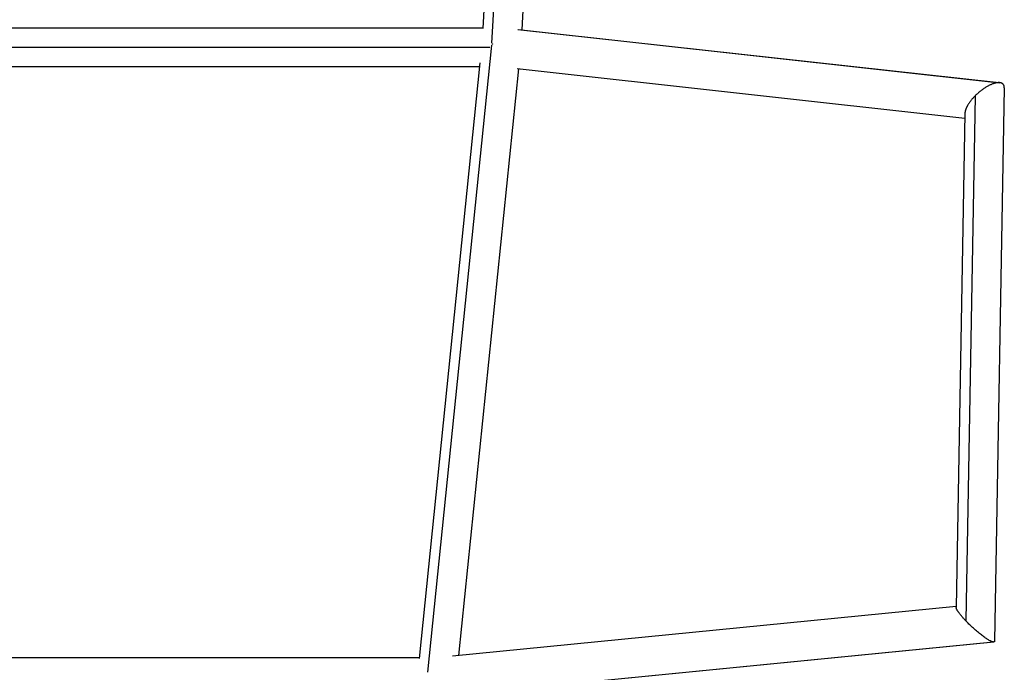
# Model space of a CAD drawing. Units: millimetres. Extents: x -10697 to 12161, y -10131 to 9912.
# Drawn here: x -6411 to -5931, y 5502 to 5820 of the extents above; entities that cross this region are included whole.
import ezdxf

# ---------------------------------------------------------------- set-up
doc = ezdxf.new("R2010")
doc.units = ezdxf.units.MM
doc.header["$LTSCALE"] = 20
doc.layers.add('2d', color=230, linetype='Continuous')

msp = doc.modelspace()

# ---------------------------------------------------------------- linework, layer by layer
at = {"layer": '2d'}
for p, q in [((-6180.47, 5808.45), (-6162.2, 6113.74)), ((-6184.78, 5815.48), (-6167.42, 6105.55)), ((-6165.78, 5814.89), (-6148.4, 6105.28)), ((-6447.81, 5815.94), (-6184.75, 5815.94)), ((-6167.87, 5815.11), (-5933.15, 5789.15)), ((-6167.56, 5815.09), (-5932.8, 5789.13)), ((-7682.71, 5806.44), (-6181.51, 5806.44)), ((-6211.78, 5501.54), (-6180.55, 5807.46)), ((-6447.64, 5796.94), (-6186.33, 5796.94)), ((-6215.8, 5508.25), (-6186.13, 5798.82)), ((-6196.55, 5509.69), (-6167.33, 5795.94)), ((-6168.14, 5796.03), (-5949.85, 5771.9)), ((-5930.59, 5786.61), (-5935.35, 5516.73)), ((-5944.83, 5782.7), (-5949.35, 5526.63)), ((-5949.81, 5774.16), (-5954.07, 5533.19)), ((-5954.06, 5533.58), (-6199.7, 5509.38)), ((-5935.9, 5516.29), (-6199.25, 5490.34)), ((-5935.75, 5516.3), (-6199.11, 5490.35)), ((-6215.76, 5508.6), (-6474.29, 5508.6))]:
    msp.add_line(p, q, dxfattribs=at)
for points, weights in [([(-6180.22, 5808.15), (-6180.24, 5808.01), (-6180.26, 5807.88), (-6180.27, 5807.74)], [0.936639283216, 0.940874901293, 0.945273237969, 0.949834293244]), ([(-5933.15, 5789.15), (-5936.27, 5789.24), (-5940.8, 5786.74), (-5944.83, 5782.7)], [1, 0.858794454161, 0.858794454161, 1]), ([(-5930.59, 5786.61), (-5930.56, 5788.27), (-5931.52, 5789.1), (-5933.15, 5789.15)], [0.812242107106, 0.82889360178, 0.891479566078, 1]), ([(-5944.83, 5782.7), (-5947.83, 5779.69), (-5949.77, 5776.53), (-5949.81, 5774.16)], [1, 0.852140319489, 0.789554355191, 0.812242107106]), ([(-5949.35, 5526.63), (-5952.3, 5529.73), (-5954.08, 5532.17), (-5954.07, 5533.19)], [1, 0.883228846517, 0.854063123784, 0.912502831802]), ([(-5935.9, 5516.29), (-5938.01, 5516.4), (-5943.89, 5520.93), (-5949.35, 5526.63)], [1, 0.761472456903, 0.761472456903, 1]), ([(-5935.35, 5516.73), (-5935.36, 5516.42), (-5935.55, 5516.27), (-5935.9, 5516.29)], [0.912502831802, 0.931958661264, 0.961124383996, 1])]:
    msp.add_rational_spline(points, weights, degree=3, dxfattribs=at)

doc.saveas('drawing.dxf')
